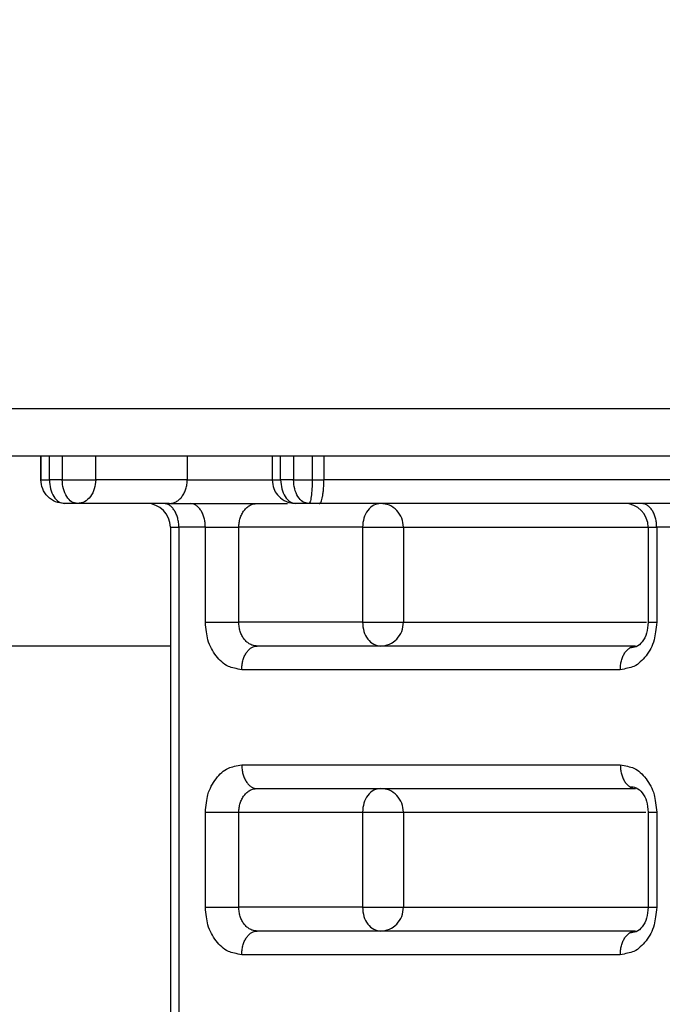
# Model space of a CAD drawing. Extents: x 0 to 420, y 0 to 297.
# Drawn here: x 95 to 96, y 69 to 71 of the extents above; entities that cross this region are included whole.
import ezdxf

# ---------------------------------------------------------------- set-up
doc = ezdxf.new("R2010")
doc.units = 0
doc.layers.get('0').update_dxf_attribs({"linetype": 'CONTINUOUS'})
doc.layers.get('DEFPOINTS').update_dxf_attribs({"linetype": 'CONTINUOUS'})
doc.layers.add('DD0', color=4, linetype='CONTINUOUS')
doc.layers.add('M1', color=2, linetype='CONTINUOUS')
doc.styles.get("Standard").update_dxf_attribs({"font": 'txt', "bigfont": 'BIGFONT'})
doc.dimstyles.get("Standard").update_dxf_attribs({"dimtxt": 3.5, "dimasz": 3, "dimexe": 1.5, "dimexo": 0.5, "dimgap": 1.5, "dimtad": 3, "dimtxsty": 'STANDARD', "dimblk1": 'OPEN', "dimblk2": 'OPEN', "dimsah": 1, "dimcen": 0.09, "dimazin": 3, "dimtfac": 1, "dimtdec": 4, "dimtofl": 0, "dimtmove": 0, "dimatfit": 3, "dimtolj": 1, "dimtzin": 0})

# ---------------------------------------------------------------- blocks, each defined once
blk = doc.blocks.new('_OPEN')
at = {"color": 0}
for p, q in [((-0.965926, 0.258819), (0, 0)), ((0, 0), (-1, 0)), ((0, 0), (-0.965926, -0.258819))]:
    blk.add_line(p, q, dxfattribs=at)
blk = doc.blocks.new('*D8')
at = {"layer": 'DD0'}
for p, q in [((72.322487, 103.304794), (128.11705, 103.304794)), ((126.61705, 100.304794), (126.61705, 36.795078)), ((108.488266, 33.795078), (128.11705, 33.795078))]:
    blk.add_line(p, q, dxfattribs=at)
at = {"layer": 'DEFPOINTS'}
for p in [(71.822485, 103.304797), (126.61705, 103.304797), (107.988266, 33.795076)]:
    blk.add_point(p, dxfattribs=at)
at = {"layer": 'DD0', "xscale": 3, "yscale": 3}
for p, rotation in [((126.61705, 103.304794), 90), ((126.61705, 33.795078), 270)]:
    blk.add_blockref('_OPEN', p, dxfattribs=dict(at, rotation=rotation))
at = {"layer": 'DD0', "width": 0.833333}
blk.add_text('９９３', height=2.5, rotation=90.000003, dxfattribs=at).set_placement((125.417053, 65.008268))

msp = doc.modelspace()

# ---------------------------------------------------------------- linework, layer by layer
at = {"layer": 'M1'}
for p, q in [((66.810457, 69.985076), (104.050457, 69.985076)), ((104.050457, 69.915076), (66.810457, 69.915076)), ((95.458042, 69.915076), (95.458042, 69.880076)), ((95.458217, 69.880076), (95.458217, 69.915076)), ((95.470702, 69.880076), (95.470702, 69.915076)), ((95.48969, 69.915076), (95.48969, 69.880076)), ((95.538999, 69.880076), (95.538999, 69.915076)), ((95.673985, 69.915076), (95.673985, 69.880076)), ((95.798926, 69.915076), (95.798926, 69.880076)), ((95.811429, 69.880076), (95.811429, 69.915076)), ((95.830417, 69.915076), (95.830417, 69.880076)), ((95.8579, 69.915076), (95.8579, 69.880076)), ((95.875156, 69.915076), (95.875156, 69.880076)), ((95.458042, 69.880076), (95.458217, 69.880076)), ((95.458217, 69.880076), (95.461716, 69.880076)), ((95.461716, 69.880076), (95.470702, 69.880076)), ((95.48969, 69.880076), (95.470702, 69.880076)), ((95.48969, 69.880076), (95.515238, 69.880076)), ((95.515238, 69.880076), (95.538999, 69.880076)), ((95.673985, 69.880076), (95.538999, 69.880076)), ((95.673985, 69.880076), (95.798926, 69.880076)), ((95.799059, 69.880076), (95.798926, 69.880076)), ((95.799059, 69.880076), (95.811429, 69.880076)), ((95.830417, 69.880076), (95.811429, 69.880076)), ((95.830417, 69.880076), (95.843323, 69.880076)), ((95.843323, 69.880076), (95.8579, 69.880076)), ((95.8579, 69.880076), (95.875156, 69.880076)), ((96.810222, 69.880076), (95.875156, 69.880076)), ((95.512188, 69.845076), (95.4932, 69.845076)), ((95.647173, 69.845076), (95.512188, 69.845076)), ((95.647173, 69.845076), (95.821675, 69.845076)), ((95.852914, 69.845076), (95.833926, 69.845076)), ((95.868445, 69.845076), (95.852914, 69.845076)), ((96.803511, 69.845076), (95.868445, 69.845076)), ((95.649004, 69.810076), (95.649004, 67.745076)), ((95.649004, 69.810076), (95.661506, 69.810076)), ((95.661506, 69.810076), (95.661506, 67.745076)), ((95.700555, 69.810076), (95.661506, 69.810076)), ((95.700555, 69.670076), (95.700555, 69.810076)), ((95.700555, 69.810076), (95.749864, 69.810076)), ((95.749864, 69.670076), (95.749864, 69.810076)), ((95.932073, 69.810076), (95.749864, 69.810076)), ((95.932073, 69.810076), (95.932073, 69.670076)), ((95.932073, 69.810076), (95.965918, 69.810076)), ((95.965918, 69.810076), (95.992388, 69.810076)), ((95.992388, 69.810076), (95.992388, 69.670076)), ((95.992388, 69.810076), (96.352979, 69.810076)), ((96.352979, 69.810076), (96.352979, 69.670076)), ((96.352979, 69.810076), (96.365481, 69.810076)), ((96.40453, 69.810076), (96.365481, 69.810076)), ((96.365481, 69.810076), (96.365481, 69.670076)), ((95.700555, 69.670076), (95.749864, 69.670076)), ((95.932073, 69.670076), (95.749864, 69.670076)), ((95.932073, 69.670076), (95.965918, 69.670076)), ((95.965918, 69.670076), (95.992388, 69.670076)), ((95.992388, 69.670076), (96.35046, 69.670076)), ((96.353015, 69.670076), (96.352979, 69.670076)), ((96.353015, 69.670076), (96.365481, 69.670076)), ((95.649004, 69.635076), (93.522796, 69.635076)), ((96.334356, 69.635076), (95.776675, 69.635076)), ((96.311858, 69.600076), (95.754178, 69.600076)), ((95.754178, 69.460076), (96.311858, 69.460076)), ((95.776675, 69.425076), (96.334356, 69.425076)), ((95.700555, 69.250076), (95.700555, 69.390076)), ((95.700555, 69.390076), (95.749864, 69.390076)), ((95.749864, 69.250076), (95.749864, 69.390076)), ((95.749864, 69.390076), (95.932073, 69.390076)), ((95.932073, 69.390076), (95.932073, 69.250076)), ((95.932073, 69.390076), (95.965918, 69.390076)), ((95.965918, 69.390076), (95.992388, 69.390076)), ((95.992388, 69.390076), (95.992388, 69.250076)), ((95.992388, 69.390076), (96.349624, 69.390076)), ((96.352979, 69.390076), (96.352979, 69.250076)), ((96.352979, 69.390076), (96.352994, 69.390076)), ((96.352994, 69.390076), (96.365481, 69.390076)), ((96.365481, 69.390076), (96.365481, 69.250076)), ((95.700555, 69.250076), (95.749864, 69.250076)), ((95.932073, 69.250076), (95.749864, 69.250076)), ((95.932073, 69.250076), (95.965918, 69.250076)), ((95.965918, 69.250076), (95.992388, 69.250076)), ((95.992388, 69.250076), (96.352979, 69.250076)), ((96.353017, 69.250076), (96.352979, 69.250076)), ((96.353017, 69.250076), (96.365481, 69.250076)), ((96.334356, 69.215076), (95.776675, 69.215076)), ((96.311858, 69.180076), (95.754178, 69.180076))]:
    msp.add_line(p, q, dxfattribs=at)
for centre in [(95.614004, 69.810076), (96.317979, 69.810076)]:
    msp.add_arc(centre, 0.035, 0, 90, dxfattribs=at)
at = {"layer": 'M1', "extrusion": (0, 0, -1)}
for points, knots in [([(95.4932, 69.845076), (95.488616, 69.845603), (95.484031, 69.846128), (95.479812, 69.847741), (95.475593, 69.849353), (95.471739, 69.85205), (95.468463, 69.855328), (95.465188, 69.858605), (95.462491, 69.862461), (95.46088, 69.866682), (95.459269, 69.870904), (95.458743, 69.87549), (95.458217, 69.880076)], [0, 0, 0, 0, 1, 1, 1, 2, 2, 2, 3, 3, 3, 4, 4, 4, 4]), ([(95.470702, 69.880076), (95.47104, 69.87549), (95.471378, 69.870904), (95.472415, 69.866682), (95.473451, 69.862461), (95.475185, 69.858605), (95.477291, 69.855328), (95.479398, 69.852051), (95.481877, 69.849352), (95.48459, 69.847741), (95.487304, 69.846129), (95.490251, 69.845602), (95.4932, 69.845076)], [0, 0, 0, 0, 1, 1, 1, 2, 2, 2, 3, 3, 3, 4, 4, 4, 4]), ([(95.512188, 69.845076), (95.50924, 69.845603), (95.506291, 69.846128), (95.503578, 69.847741), (95.500865, 69.849353), (95.498386, 69.85205), (95.496279, 69.855328), (95.494173, 69.858605), (95.492439, 69.862461), (95.491403, 69.866682), (95.490366, 69.870904), (95.490028, 69.87549), (95.48969, 69.880076)], [0, 0, 0, 0, 1, 1, 1, 2, 2, 2, 3, 3, 3, 4, 4, 4, 4]), ([(95.538999, 69.880076), (95.538596, 69.87549), (95.538193, 69.870904), (95.536958, 69.866682), (95.535723, 69.862461), (95.533657, 69.858605), (95.531146, 69.855328), (95.528636, 69.852051), (95.525682, 69.849352), (95.522448, 69.847741), (95.519214, 69.846129), (95.515701, 69.845602), (95.512188, 69.845076)], [0, 0, 0, 0, 1, 1, 1, 2, 2, 2, 3, 3, 3, 4, 4, 4, 4]), ([(95.647173, 69.845076), (95.648928, 69.845207), (95.650683, 69.845337), (95.652404, 69.845749), (95.654125, 69.846161), (95.655812, 69.846855), (95.657433, 69.847741), (95.659055, 69.848627), (95.66061, 69.849705), (95.662069, 69.850975), (95.663528, 69.852245), (95.66489, 69.853707), (95.666132, 69.855328), (95.667373, 69.856948), (95.668493, 69.858727), (95.669466, 69.860631), (95.670439, 69.862536), (95.671265, 69.864566), (95.671944, 69.866682), (95.672622, 69.868799), (95.673154, 69.871001), (95.673469, 69.873248), (95.673785, 69.875495), (95.673885, 69.877786), (95.673985, 69.880076)], [0, 0, 0, 0, 1, 1, 1, 2, 2, 2, 3, 3, 3, 4, 4, 4, 5, 5, 5, 6, 6, 6, 7, 7, 7, 8, 8, 8, 8]), ([(95.798926, 69.880076), (95.799572, 69.875441), (95.800218, 69.870805), (95.801397, 69.867159), (95.802577, 69.863513), (95.804289, 69.860856), (95.806794, 69.857967), (95.809298, 69.855078), (95.812593, 69.851955), (95.816697, 69.849611), (95.8208, 69.847266), (95.825712, 69.845699), (95.829147, 69.845404), (95.83096, 69.845249), (95.832362, 69.845447), (95.833764, 69.845646)], [0, 0, 0, 0, 1, 1, 1, 2, 2, 2, 3, 3, 3, 4, 4, 4, 5, 5, 5, 5]), ([(95.811429, 69.880076), (95.811767, 69.87549), (95.812105, 69.870904), (95.813141, 69.866682), (95.814178, 69.862461), (95.815912, 69.858605), (95.818018, 69.855328), (95.820125, 69.852051), (95.822603, 69.849352), (95.825317, 69.847741), (95.82803, 69.846129), (95.830978, 69.845602), (95.833926, 69.845076)], [0, 0, 0, 0, 1, 1, 1, 2, 2, 2, 3, 3, 3, 4, 4, 4, 4]), ([(95.852914, 69.845076), (95.849966, 69.845603), (95.847018, 69.846128), (95.844305, 69.847741), (95.841592, 69.849353), (95.839113, 69.85205), (95.837006, 69.855328), (95.8349, 69.858605), (95.833165, 69.862461), (95.832129, 69.866682), (95.831093, 69.870904), (95.830755, 69.87549), (95.830417, 69.880076)], [0, 0, 0, 0, 1, 1, 1, 2, 2, 2, 3, 3, 3, 4, 4, 4, 4]), ([(95.8579, 69.880076), (95.857834, 69.875495), (95.857767, 69.870915), (95.857521, 69.866682), (95.857274, 69.86245), (95.856847, 69.858566), (95.85644, 69.855328), (95.856032, 69.852089), (95.855643, 69.849496), (95.854822, 69.847741), (95.854302, 69.846628), (95.853608, 69.845853), (95.852914, 69.845076)], [0, 0, 0, 0, 1, 1, 1, 2, 2, 2, 3, 3, 3, 4, 4, 4, 4]), ([(95.868445, 69.845076), (95.868891, 69.845219), (95.869337, 69.845361), (95.869754, 69.845749), (95.870199, 69.846163), (95.870611, 69.846855), (95.871013, 69.847741), (95.871415, 69.848626), (95.871808, 69.849705), (95.872174, 69.850975), (95.87254, 69.852245), (95.87288, 69.853707), (95.873191, 69.855328), (95.873501, 69.856948), (95.873782, 69.858727), (95.874025, 69.860631), (95.874269, 69.862536), (95.874476, 69.864566), (95.874646, 69.866682), (95.874815, 69.868799), (95.874949, 69.871001), (95.875027, 69.873248), (95.875106, 69.875495), (95.875131, 69.877786), (95.875156, 69.880076)], [0, 0, 0, 0, 1, 1, 1, 2, 2, 2, 3, 3, 3, 4, 4, 4, 5, 5, 5, 6, 6, 6, 7, 7, 7, 8, 8, 8, 8]), ([(95.661506, 69.810076), (95.661422, 69.812367), (95.661339, 69.814658), (95.661074, 69.816905), (95.660809, 69.819151), (95.660363, 69.821354), (95.659794, 69.82347), (95.659224, 69.825587), (95.658531, 69.827617), (95.657715, 69.829521), (95.656898, 69.831426), (95.655958, 69.833205), (95.654917, 69.834825), (95.653875, 69.836446), (95.652732, 69.837908), (95.651508, 69.839178), (95.650283, 69.840448), (95.648979, 69.841526), (95.647618, 69.842412), (95.646258, 69.843298), (95.644842, 69.843992), (95.643398, 69.844404), (95.641953, 69.844816), (95.640481, 69.844946), (95.639009, 69.845076)], [0, 0, 0, 0, 1, 1, 1, 2, 2, 2, 3, 3, 3, 4, 4, 4, 5, 5, 5, 6, 6, 6, 7, 7, 7, 8, 8, 8, 8]), ([(95.700555, 69.810076), (95.700471, 69.812367), (95.700387, 69.814658), (95.700122, 69.816905), (95.699857, 69.819151), (95.699412, 69.821354), (95.698842, 69.82347), (95.698273, 69.825587), (95.69758, 69.827617), (95.696763, 69.829521), (95.695947, 69.831426), (95.695007, 69.833205), (95.693965, 69.834825), (95.692924, 69.836446), (95.69178, 69.837908), (95.690556, 69.839178), (95.689332, 69.840448), (95.688027, 69.841526), (95.686667, 69.842412), (95.685306, 69.843298), (95.68389, 69.843992), (95.682446, 69.844404), (95.681002, 69.844816), (95.67953, 69.844946), (95.678057, 69.845076)], [0, 0, 0, 0, 1, 1, 1, 2, 2, 2, 3, 3, 3, 4, 4, 4, 5, 5, 5, 6, 6, 6, 7, 7, 7, 8, 8, 8, 8]), ([(95.749864, 69.810076), (95.749964, 69.812367), (95.750063, 69.814658), (95.750379, 69.816905), (95.750695, 69.819151), (95.751226, 69.821354), (95.751905, 69.82347), (95.752584, 69.825587), (95.753409, 69.827617), (95.754382, 69.829521), (95.755356, 69.831426), (95.756475, 69.833205), (95.757717, 69.834825), (95.758958, 69.836446), (95.760321, 69.837908), (95.76178, 69.839178), (95.763239, 69.840448), (95.764794, 69.841526), (95.766415, 69.842412), (95.768036, 69.843298), (95.769724, 69.843992), (95.771445, 69.844404), (95.773166, 69.844816), (95.774921, 69.844946), (95.776675, 69.845076)], [0, 0, 0, 0, 1, 1, 1, 2, 2, 2, 3, 3, 3, 4, 4, 4, 5, 5, 5, 6, 6, 6, 7, 7, 7, 8, 8, 8, 8]), ([(95.958884, 69.845076), (95.955371, 69.84455), (95.951858, 69.844024), (95.948624, 69.842412), (95.945391, 69.8408), (95.942436, 69.838102), (95.939926, 69.834825), (95.937415, 69.831548), (95.935349, 69.827692), (95.934114, 69.82347), (95.932879, 69.819249), (95.932476, 69.814663), (95.932073, 69.810076)], [0, 0, 0, 0, 1, 1, 1, 2, 2, 2, 3, 3, 3, 4, 4, 4, 4]), ([(95.992388, 69.810076), (95.991885, 69.814663), (95.991381, 69.819249), (95.989838, 69.82347), (95.988295, 69.827692), (95.985712, 69.831548), (95.982575, 69.834825), (95.979438, 69.838102), (95.975747, 69.8408), (95.971706, 69.842412), (95.967665, 69.844024), (95.963275, 69.84455), (95.958884, 69.845076)], [0, 0, 0, 0, 1, 1, 1, 2, 2, 2, 3, 3, 3, 4, 4, 4, 4]), ([(96.365481, 69.810076), (96.365397, 69.812367), (96.365314, 69.814658), (96.365049, 69.816905), (96.364784, 69.819151), (96.364338, 69.821354), (96.363769, 69.82347), (96.363199, 69.825587), (96.362506, 69.827617), (96.36169, 69.829521), (96.360873, 69.831426), (96.359934, 69.833205), (96.358892, 69.834825), (96.35785, 69.836446), (96.356707, 69.837908), (96.355483, 69.839178), (96.354258, 69.840448), (96.352954, 69.841526), (96.351593, 69.842412), (96.350233, 69.843298), (96.348817, 69.843992), (96.347373, 69.844404), (96.345929, 69.844816), (96.344456, 69.844946), (96.342984, 69.845076)], [0, 0, 0, 0, 1, 1, 1, 2, 2, 2, 3, 3, 3, 4, 4, 4, 5, 5, 5, 6, 6, 6, 7, 7, 7, 8, 8, 8, 8]), ([(95.754178, 69.600076), (95.746814, 69.601517), (95.739449, 69.602956), (95.734439, 69.604991), (95.730116, 69.606747), (95.727546, 69.608946), (95.724744, 69.611546), (95.721942, 69.614146), (95.718909, 69.617146), (95.716261, 69.620579), (95.713612, 69.624012), (95.711349, 69.627876), (95.709357, 69.631621), (95.707365, 69.635366), (95.705643, 69.638991), (95.70432, 69.64431), (95.702636, 69.651073), (95.701595, 69.660575), (95.700555, 69.670076)], [0, 0, 0, 0, 1, 1, 1, 2, 2, 2, 3, 3, 3, 4, 4, 4, 5, 5, 5, 6, 6, 6, 6]), ([(95.776675, 69.635076), (95.774921, 69.635207), (95.773166, 69.635337), (95.771445, 69.635749), (95.769724, 69.636161), (95.768036, 69.636855), (95.766415, 69.637741), (95.764794, 69.638627), (95.763239, 69.639705), (95.76178, 69.640975), (95.760321, 69.642245), (95.758958, 69.643707), (95.757717, 69.645328), (95.756476, 69.646948), (95.755355, 69.648727), (95.754382, 69.650631), (95.75341, 69.652536), (95.752583, 69.654566), (95.751905, 69.656682), (95.751226, 69.658799), (95.750694, 69.661001), (95.750379, 69.663248), (95.750064, 69.665495), (95.749964, 69.667786), (95.749864, 69.670076)], [0, 0, 0, 0, 1, 1, 1, 2, 2, 2, 3, 3, 3, 4, 4, 4, 5, 5, 5, 6, 6, 6, 7, 7, 7, 8, 8, 8, 8]), ([(95.932073, 69.670076), (95.932476, 69.66549), (95.932879, 69.660904), (95.934114, 69.656682), (95.935349, 69.652461), (95.937415, 69.648605), (95.939926, 69.645328), (95.942436, 69.642051), (95.94539, 69.639352), (95.948624, 69.637741), (95.951858, 69.636129), (95.955371, 69.635602), (95.958884, 69.635076)], [0, 0, 0, 0, 1, 1, 1, 2, 2, 2, 3, 3, 3, 4, 4, 4, 4]), ([(95.958884, 69.635076), (95.963275, 69.635603), (95.967665, 69.636128), (95.971706, 69.637741), (95.975747, 69.639353), (95.979438, 69.64205), (95.982575, 69.645328), (95.985712, 69.648605), (95.988295, 69.652461), (95.989838, 69.656682), (95.991381, 69.660904), (95.991885, 69.66549), (95.992388, 69.670076)], [0, 0, 0, 0, 1, 1, 1, 2, 2, 2, 3, 3, 3, 4, 4, 4, 4]), ([(96.365481, 69.670076), (96.364439, 69.660571), (96.363396, 69.651066), (96.361716, 69.64431), (96.360399, 69.639011), (96.358689, 69.635402), (96.356695, 69.631653), (96.354701, 69.627904), (96.352422, 69.624014), (96.349775, 69.620579), (96.347129, 69.617144), (96.344115, 69.614164), (96.341316, 69.611567), (96.338518, 69.60897), (96.335936, 69.606755), (96.331597, 69.604991), (96.326582, 69.602953), (96.31922, 69.601514), (96.311858, 69.600076)], [0, 0, 0, 0, 1, 1, 1, 2, 2, 2, 3, 3, 3, 4, 4, 4, 5, 5, 5, 6, 6, 6, 6]), ([(96.353005, 69.670076), (96.352484, 69.664458), (96.351963, 69.65884), (96.35056, 69.653944), (96.349156, 69.649048), (96.346869, 69.644874), (96.344216, 69.641483), (96.341564, 69.638093), (96.338545, 69.635486), (96.335405, 69.634105), (96.332266, 69.632724), (96.329006, 69.632568), (96.325746, 69.632412)], [0, 0, 0, 0, 1, 1, 1, 2, 2, 2, 3, 3, 3, 4, 4, 4, 4]), ([(95.754178, 69.600076), (95.754262, 69.602367), (95.754345, 69.604658), (95.75461, 69.606905), (95.754875, 69.609151), (95.755321, 69.611354), (95.75589, 69.61347), (95.75646, 69.615587), (95.757153, 69.617617), (95.757969, 69.619521), (95.758786, 69.621426), (95.759726, 69.623205), (95.760767, 69.624825), (95.761809, 69.626446), (95.762952, 69.627908), (95.764176, 69.629178), (95.765401, 69.630448), (95.766705, 69.631526), (95.768066, 69.632412), (95.769426, 69.633298), (95.770842, 69.633992), (95.772286, 69.634404), (95.773731, 69.634816), (95.775203, 69.634946), (95.776675, 69.635076)], [0, 0, 0, 0, 1, 1, 1, 2, 2, 2, 3, 3, 3, 4, 4, 4, 5, 5, 5, 6, 6, 6, 7, 7, 7, 8, 8, 8, 8]), ([(96.325688, 69.632375), (96.325707, 69.632387), (96.325727, 69.6324), (96.325746, 69.632412), (96.32663, 69.632981), (96.328387, 69.633901), (96.329967, 69.634404), (96.331547, 69.634907), (96.332951, 69.634991), (96.334356, 69.635076)], [0, 0, 0, 0, 1, 1, 1, 2, 2, 2, 3, 3, 3, 3]), ([(96.311858, 69.600076), (96.311942, 69.602367), (96.312026, 69.604658), (96.31229, 69.606905), (96.312555, 69.609151), (96.313001, 69.611353), (96.313571, 69.61347), (96.31414, 69.615587), (96.314833, 69.61762), (96.31565, 69.619521), (96.316466, 69.621423), (96.317406, 69.623195), (96.318448, 69.624825), (96.319489, 69.626455), (96.320633, 69.627943), (96.321857, 69.629178), (96.323081, 69.630412), (96.324384, 69.631394), (96.325688, 69.632375)], [0, 0, 0, 0, 1, 1, 1, 2, 2, 2, 3, 3, 3, 4, 4, 4, 5, 5, 5, 6, 6, 6, 6]), ([(95.700555, 69.390076), (95.701597, 69.399581), (95.70264, 69.409087), (95.70432, 69.415843), (95.705637, 69.421142), (95.707347, 69.424751), (95.709341, 69.4285), (95.711335, 69.432249), (95.713614, 69.436139), (95.716261, 69.439574), (95.718907, 69.443009), (95.721921, 69.445989), (95.72472, 69.448586), (95.727518, 69.451183), (95.7301, 69.453397), (95.734439, 69.455162), (95.739454, 69.4572), (95.746816, 69.458638), (95.754178, 69.460076)], [0, 0, 0, 0, 1, 1, 1, 2, 2, 2, 3, 3, 3, 4, 4, 4, 5, 5, 5, 6, 6, 6, 6]), ([(95.754178, 69.460076), (95.754262, 69.457786), (95.754345, 69.455495), (95.75461, 69.453248), (95.754875, 69.451002), (95.755321, 69.448799), (95.75589, 69.446682), (95.75646, 69.444566), (95.757153, 69.442536), (95.757969, 69.440631), (95.758786, 69.438727), (95.759726, 69.436948), (95.760767, 69.435328), (95.761809, 69.433707), (95.762952, 69.432245), (95.764176, 69.430975), (95.765401, 69.429705), (95.766705, 69.428626), (95.768066, 69.427741), (95.769426, 69.426855), (95.770842, 69.426161), (95.772286, 69.425749), (95.773731, 69.425337), (95.775203, 69.425207), (95.776675, 69.425076)], [0, 0, 0, 0, 1, 1, 1, 2, 2, 2, 3, 3, 3, 4, 4, 4, 5, 5, 5, 6, 6, 6, 7, 7, 7, 8, 8, 8, 8]), ([(96.311858, 69.460076), (96.319222, 69.458636), (96.326587, 69.457197), (96.331597, 69.455162), (96.33592, 69.453405), (96.33849, 69.451207), (96.341292, 69.448607), (96.344094, 69.446007), (96.347127, 69.443007), (96.349775, 69.439574), (96.352424, 69.436141), (96.354687, 69.432276), (96.356679, 69.428531), (96.358671, 69.424786), (96.360393, 69.421162), (96.361716, 69.415843), (96.3634, 69.40908), (96.364441, 69.399578), (96.365481, 69.390076)], [0, 0, 0, 0, 1, 1, 1, 2, 2, 2, 3, 3, 3, 4, 4, 4, 5, 5, 5, 6, 6, 6, 6]), ([(96.311858, 69.460076), (96.311942, 69.457786), (96.312026, 69.455495), (96.31229, 69.453248), (96.312555, 69.451002), (96.313001, 69.4488), (96.313571, 69.446682), (96.31414, 69.444565), (96.314833, 69.442533), (96.31565, 69.440631), (96.316466, 69.43873), (96.317406, 69.436958), (96.318448, 69.435328), (96.319489, 69.433698), (96.320633, 69.432209), (96.321857, 69.430975), (96.323081, 69.429741), (96.324384, 69.428759), (96.325688, 69.427778)], [0, 0, 0, 0, 1, 1, 1, 2, 2, 2, 3, 3, 3, 4, 4, 4, 5, 5, 5, 6, 6, 6, 6]), ([(95.749864, 69.390076), (95.749964, 69.392367), (95.750063, 69.394658), (95.750379, 69.396905), (95.750695, 69.399151), (95.751226, 69.401354), (95.751905, 69.40347), (95.752584, 69.405587), (95.753409, 69.407617), (95.754382, 69.409521), (95.755356, 69.411426), (95.756475, 69.413205), (95.757717, 69.414825), (95.758958, 69.416446), (95.760321, 69.417908), (95.76178, 69.419178), (95.763239, 69.420448), (95.764794, 69.421526), (95.766415, 69.422412), (95.768036, 69.423298), (95.769724, 69.423992), (95.771445, 69.424404), (95.773166, 69.424816), (95.774921, 69.424946), (95.776675, 69.425076)], [0, 0, 0, 0, 1, 1, 1, 2, 2, 2, 3, 3, 3, 4, 4, 4, 5, 5, 5, 6, 6, 6, 7, 7, 7, 8, 8, 8, 8]), ([(95.958884, 69.425076), (95.955371, 69.42455), (95.951858, 69.424024), (95.948624, 69.422412), (95.945391, 69.4208), (95.942436, 69.418102), (95.939926, 69.414825), (95.937415, 69.411548), (95.935349, 69.407692), (95.934114, 69.40347), (95.932879, 69.399249), (95.932476, 69.394663), (95.932073, 69.390076)], [0, 0, 0, 0, 1, 1, 1, 2, 2, 2, 3, 3, 3, 4, 4, 4, 4]), ([(95.992388, 69.390076), (95.991885, 69.394663), (95.991381, 69.399249), (95.989838, 69.40347), (95.988295, 69.407692), (95.985712, 69.411548), (95.982575, 69.414825), (95.979438, 69.418102), (95.975747, 69.4208), (95.971706, 69.422412), (95.967665, 69.424024), (95.963275, 69.42455), (95.958884, 69.425076)], [0, 0, 0, 0, 1, 1, 1, 2, 2, 2, 3, 3, 3, 4, 4, 4, 4]), ([(96.325688, 69.427778), (96.325707, 69.427766), (96.325727, 69.427753), (96.325746, 69.427741), (96.32663, 69.427172), (96.328387, 69.426252), (96.329967, 69.425749), (96.331547, 69.425246), (96.332951, 69.425161), (96.334356, 69.425076)], [0, 0, 0, 0, 1, 1, 1, 2, 2, 2, 3, 3, 3, 3]), ([(96.325746, 69.427741), (96.329006, 69.427585), (96.332266, 69.42743), (96.335405, 69.426048), (96.338545, 69.424667), (96.341564, 69.42206), (96.344216, 69.41867), (96.346869, 69.415279), (96.349156, 69.411106), (96.35056, 69.406209), (96.351963, 69.401313), (96.352484, 69.395695), (96.353005, 69.390076)], [0, 0, 0, 0, 1, 1, 1, 2, 2, 2, 3, 3, 3, 4, 4, 4, 4]), ([(95.754178, 69.180076), (95.746814, 69.181517), (95.739449, 69.182956), (95.734439, 69.184991), (95.730116, 69.186747), (95.727546, 69.188946), (95.724744, 69.191546), (95.721942, 69.194146), (95.718909, 69.197146), (95.716261, 69.200579), (95.713612, 69.204012), (95.711349, 69.207876), (95.709357, 69.211621), (95.707365, 69.215366), (95.705643, 69.218991), (95.70432, 69.22431), (95.702636, 69.231073), (95.701595, 69.240575), (95.700555, 69.250076)], [0, 0, 0, 0, 1, 1, 1, 2, 2, 2, 3, 3, 3, 4, 4, 4, 5, 5, 5, 6, 6, 6, 6]), ([(95.776675, 69.215076), (95.774921, 69.215207), (95.773166, 69.215337), (95.771445, 69.215749), (95.769724, 69.216161), (95.768036, 69.216855), (95.766415, 69.217741), (95.764794, 69.218627), (95.763239, 69.219705), (95.76178, 69.220975), (95.760321, 69.222245), (95.758958, 69.223707), (95.757717, 69.225328), (95.756476, 69.226948), (95.755355, 69.228727), (95.754382, 69.230631), (95.75341, 69.232536), (95.752583, 69.234566), (95.751905, 69.236682), (95.751226, 69.238799), (95.750694, 69.241001), (95.750379, 69.243248), (95.750064, 69.245495), (95.749964, 69.247786), (95.749864, 69.250076)], [0, 0, 0, 0, 1, 1, 1, 2, 2, 2, 3, 3, 3, 4, 4, 4, 5, 5, 5, 6, 6, 6, 7, 7, 7, 8, 8, 8, 8]), ([(95.932073, 69.250076), (95.932476, 69.24549), (95.932879, 69.240904), (95.934114, 69.236682), (95.935349, 69.232461), (95.937415, 69.228605), (95.939926, 69.225328), (95.942436, 69.222051), (95.94539, 69.219352), (95.948624, 69.217741), (95.951858, 69.216129), (95.955371, 69.215602), (95.958884, 69.215076)], [0, 0, 0, 0, 1, 1, 1, 2, 2, 2, 3, 3, 3, 4, 4, 4, 4]), ([(95.958884, 69.215076), (95.963275, 69.215603), (95.967665, 69.216128), (95.971706, 69.217741), (95.975747, 69.219353), (95.979438, 69.22205), (95.982575, 69.225328), (95.985712, 69.228605), (95.988295, 69.232461), (95.989838, 69.236682), (95.991381, 69.240904), (95.991885, 69.24549), (95.992388, 69.250076)], [0, 0, 0, 0, 1, 1, 1, 2, 2, 2, 3, 3, 3, 4, 4, 4, 4]), ([(96.365481, 69.250076), (96.364439, 69.240571), (96.363396, 69.231066), (96.361716, 69.22431), (96.360399, 69.219011), (96.358689, 69.215402), (96.356695, 69.211653), (96.354701, 69.207904), (96.352422, 69.204014), (96.349775, 69.200579), (96.347129, 69.197144), (96.344115, 69.194164), (96.341316, 69.191567), (96.338518, 69.18897), (96.335936, 69.186755), (96.331597, 69.184991), (96.326582, 69.182953), (96.31922, 69.181514), (96.311858, 69.180076)], [0, 0, 0, 0, 1, 1, 1, 2, 2, 2, 3, 3, 3, 4, 4, 4, 5, 5, 5, 6, 6, 6, 6]), ([(96.353008, 69.250076), (96.352485, 69.244452), (96.351961, 69.238827), (96.350554, 69.233926), (96.349146, 69.229025), (96.346855, 69.224847), (96.344197, 69.221454), (96.341539, 69.218061), (96.338515, 69.215452), (96.335371, 69.214071), (96.332226, 69.212689), (96.328962, 69.212535), (96.325697, 69.212381)], [0, 0, 0, 0, 1, 1, 1, 2, 2, 2, 3, 3, 3, 4, 4, 4, 4]), ([(95.754178, 69.180076), (95.754262, 69.182367), (95.754345, 69.184658), (95.75461, 69.186905), (95.754875, 69.189151), (95.755321, 69.191354), (95.75589, 69.19347), (95.75646, 69.195587), (95.757153, 69.197617), (95.757969, 69.199521), (95.758786, 69.201426), (95.759726, 69.203205), (95.760767, 69.204825), (95.761809, 69.206446), (95.762952, 69.207908), (95.764176, 69.209178), (95.765401, 69.210448), (95.766705, 69.211526), (95.768066, 69.212412), (95.769426, 69.213298), (95.770842, 69.213992), (95.772286, 69.214404), (95.773731, 69.214816), (95.775203, 69.214946), (95.776675, 69.215076)], [0, 0, 0, 0, 1, 1, 1, 2, 2, 2, 3, 3, 3, 4, 4, 4, 5, 5, 5, 6, 6, 6, 7, 7, 7, 8, 8, 8, 8]), ([(96.311858, 69.180076), (96.311942, 69.182367), (96.312026, 69.184658), (96.31229, 69.186905), (96.312555, 69.189151), (96.313001, 69.191353), (96.313571, 69.19347), (96.31414, 69.195587), (96.314834, 69.19762), (96.31565, 69.199521), (96.316466, 69.201423), (96.317404, 69.203194), (96.318448, 69.204825), (96.319491, 69.206456), (96.32064, 69.207948), (96.321857, 69.209178), (96.323073, 69.210407), (96.324356, 69.211375), (96.32564, 69.212343)], [0, 0, 0, 0, 1, 1, 1, 2, 2, 2, 3, 3, 3, 4, 4, 4, 5, 5, 5, 6, 6, 6, 6]), ([(96.32564, 69.212343), (96.325675, 69.212366), (96.32571, 69.212389), (96.325746, 69.212412), (96.326639, 69.212986), (96.328389, 69.213903), (96.329967, 69.214404), (96.331544, 69.214905), (96.33295, 69.214991), (96.334356, 69.215076)], [0, 0, 0, 0, 1, 1, 1, 2, 2, 2, 3, 3, 3, 3])]:
    msp.add_open_spline(points, degree=3, knots=knots, dxfattribs=at)

# ---------------------------------------------------------------- dimensions: what is measured, and where the dimension line sits
at = {"layer": 'DD0'}
dim = msp.add_linear_dim(base=(126.61705, 103.304797), p1=(107.988266, 33.795076), p2=(71.822485, 103.304797), angle=90, dimstyle='STANDARD', dxfattribs=at)
dim.commit()
dim.dimension.update_dxf_attribs({"geometry": '*D8', "text_midpoint": (126.61705, 68.549937)})

doc.saveas('drawing.dxf')
